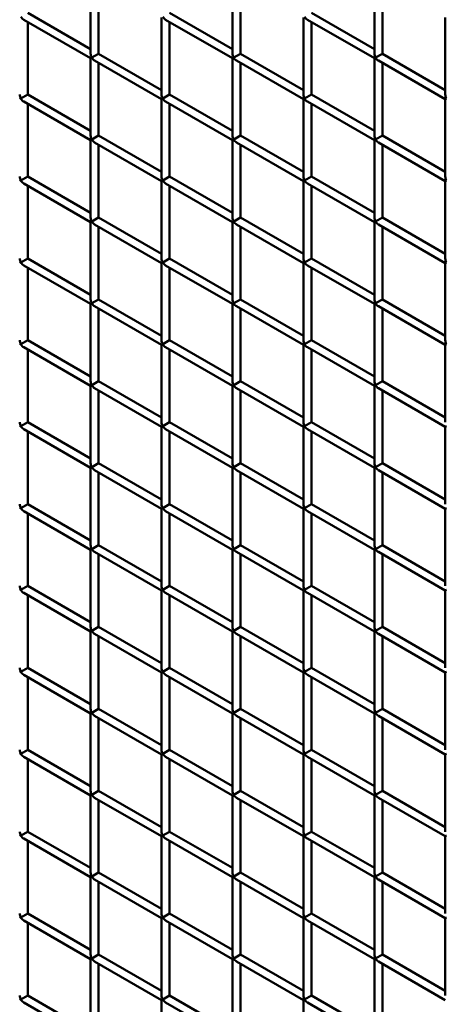
# Model space of a CAD drawing. Extents: x 3598 to 20400, y 768 to 10433.
# Drawn here: x 10630 to 10915, y 5407 to 6066 of the extents above; entities that cross this region are included whole.
import ezdxf

# ---------------------------------------------------------------- set-up
doc = ezdxf.new("R2010")
doc.units = 0
doc.layers.add('Visible (ISO)', color=7, linetype='Continuous', lineweight=50)

msp = doc.modelspace()

# ---------------------------------------------------------------- linework, layer by layer
at = {"layer": 'Visible (ISO)'}
for p, q in [((10677.46, 6043.13), (10677.46, 6094.84)), ((10682.83, 6043.13), (10682.83, 6091.74)), ((10772.39, 6043.13), (10772.39, 6094.84)), ((10777.75, 6043.13), (10777.75, 6091.74)), ((10867.31, 6043.13), (10867.31, 6094.84)), ((10872.68, 6043.13), (10872.68, 6091.74)), ((10677.46, 6046.23), (10635.37, 6070.54)), ((10772.39, 6046.23), (10730.29, 6070.54)), ((10867.31, 6046.23), (10825.22, 6070.54)), ((10677.46, 6040.03), (10632.69, 6065.89)), ((10635.37, 6015.73), (10635.37, 6064.34)), ((10724.93, 6015.73), (10724.93, 6067.44)), ((10772.39, 6040.03), (10727.61, 6065.89)), ((10730.29, 6015.73), (10730.29, 6064.34)), ((10819.85, 6015.73), (10819.85, 6067.44)), ((10867.31, 6040.03), (10822.53, 6065.89)), ((10825.22, 6015.73), (10825.22, 6064.34)), ((10914.77, 6015.73), (10914.77, 6067.44)), ((10682.83, 6043.13), (10678.25, 6040.49)), ((10724.93, 6018.83), (10682.83, 6043.13)), ((10777.75, 6043.13), (10773.17, 6040.49)), ((10819.85, 6018.83), (10777.75, 6043.13)), ((10872.68, 6043.13), (10868.09, 6040.49)), ((10914.77, 6018.83), (10872.68, 6043.13)), ((10677.46, 6040.03), (10678.25, 6040.49)), ((10677.46, 5988.33), (10677.46, 6040.03)), ((10724.93, 6012.63), (10680.15, 6038.48)), ((10682.83, 5988.33), (10682.83, 6036.93)), ((10772.39, 6040.03), (10773.17, 6040.49)), ((10772.39, 5988.33), (10772.39, 6040.03)), ((10819.85, 6012.63), (10775.07, 6038.48)), ((10777.75, 5988.33), (10777.75, 6036.93)), ((10867.31, 6040.03), (10868.09, 6040.49)), ((10867.31, 5988.33), (10867.31, 6040.03)), ((10914.77, 6012.63), (10869.99, 6038.48)), ((10872.68, 5988.33), (10872.68, 6036.93)), ((10630, 6012.63), (10630.79, 6013.09)), ((10635.37, 6015.73), (10630.79, 6013.09)), ((10677.46, 5985.23), (10632.69, 6011.08)), ((10677.46, 5991.43), (10635.37, 6015.73)), ((10635.37, 5960.93), (10635.37, 6009.53)), ((10724.93, 6012.63), (10725.71, 6013.09)), ((10724.93, 5960.93), (10724.93, 6012.63)), ((10730.29, 6015.73), (10725.71, 6013.09)), ((10772.39, 5985.23), (10727.61, 6011.08)), ((10772.39, 5991.43), (10730.29, 6015.73)), ((10730.29, 5960.93), (10730.29, 6009.53)), ((10819.85, 6012.63), (10820.63, 6013.09)), ((10819.85, 5960.93), (10819.85, 6012.63)), ((10825.22, 6015.73), (10820.63, 6013.09)), ((10867.31, 5985.23), (10822.53, 6011.08)), ((10867.31, 5991.43), (10825.22, 6015.73)), ((10825.22, 5960.93), (10825.22, 6009.53)), ((10914.77, 6012.63), (10915.55, 6013.09)), ((10914.77, 5960.93), (10914.77, 6012.63)), ((10677.46, 5985.23), (10678.25, 5985.69)), ((10677.46, 5933.53), (10677.46, 5985.23)), ((10682.83, 5988.33), (10678.25, 5985.69)), ((10724.93, 5957.83), (10680.15, 5983.68)), ((10724.93, 5964.03), (10682.83, 5988.33)), ((10772.39, 5985.23), (10773.17, 5985.69)), ((10772.39, 5933.53), (10772.39, 5985.23)), ((10777.75, 5988.33), (10773.17, 5985.69)), ((10819.85, 5957.83), (10775.07, 5983.68)), ((10819.85, 5964.03), (10777.75, 5988.33)), ((10867.31, 5985.23), (10868.09, 5985.69)), ((10867.31, 5933.53), (10867.31, 5985.23)), ((10872.68, 5988.33), (10868.09, 5985.69)), ((10914.77, 5957.83), (10869.99, 5983.68)), ((10914.77, 5964.03), (10872.68, 5988.33)), ((10682.83, 5933.53), (10682.83, 5982.13)), ((10777.75, 5933.53), (10777.75, 5982.13)), ((10872.68, 5933.53), (10872.68, 5982.13)), ((10630, 5957.83), (10630.79, 5958.28)), ((10635.37, 5960.93), (10630.79, 5958.28)), ((10677.46, 5936.63), (10635.37, 5960.93)), ((10724.93, 5957.83), (10725.71, 5958.28)), ((10724.93, 5906.13), (10724.93, 5957.83)), ((10730.29, 5960.93), (10725.71, 5958.28)), ((10772.39, 5936.63), (10730.29, 5960.93)), ((10819.85, 5957.83), (10820.63, 5958.28)), ((10819.85, 5906.13), (10819.85, 5957.83)), ((10825.22, 5960.93), (10820.63, 5958.28)), ((10867.31, 5936.63), (10825.22, 5960.93)), ((10914.77, 5957.83), (10915.55, 5958.28)), ((10914.77, 5906.13), (10914.77, 5957.83)), ((10677.46, 5930.43), (10632.69, 5956.28)), ((10635.37, 5906.13), (10635.37, 5954.73)), ((10772.39, 5930.43), (10727.61, 5956.28)), ((10730.29, 5906.13), (10730.29, 5954.73)), ((10867.31, 5930.43), (10822.53, 5956.28)), ((10825.22, 5906.13), (10825.22, 5954.73)), ((10677.46, 5930.43), (10678.25, 5930.88)), ((10677.46, 5878.73), (10677.46, 5930.43)), ((10682.83, 5933.53), (10678.25, 5930.88)), ((10724.93, 5909.23), (10682.83, 5933.53)), ((10772.39, 5930.43), (10773.17, 5930.88)), ((10772.39, 5878.73), (10772.39, 5930.43)), ((10777.75, 5933.53), (10773.17, 5930.88)), ((10819.85, 5909.23), (10777.75, 5933.53)), ((10867.31, 5930.43), (10868.09, 5930.88)), ((10867.31, 5878.73), (10867.31, 5930.43)), ((10872.68, 5933.53), (10868.09, 5930.88)), ((10914.77, 5909.23), (10872.68, 5933.53)), ((10724.93, 5903.03), (10680.15, 5928.88)), ((10682.83, 5878.73), (10682.83, 5927.33)), ((10819.85, 5903.03), (10775.07, 5928.88)), ((10777.75, 5878.73), (10777.75, 5927.33)), ((10914.77, 5903.03), (10869.99, 5928.88)), ((10872.68, 5878.73), (10872.68, 5927.33)), ((10635.37, 5906.13), (10630.79, 5903.48)), ((10677.46, 5881.83), (10635.37, 5906.13)), ((10730.29, 5906.13), (10725.71, 5903.48)), ((10772.39, 5881.83), (10730.29, 5906.13)), ((10825.22, 5906.13), (10820.63, 5903.48)), ((10867.31, 5881.83), (10825.22, 5906.13)), ((10630, 5903.03), (10630.79, 5903.48)), ((10677.46, 5875.63), (10632.69, 5901.48)), ((10635.37, 5851.33), (10635.37, 5899.93)), ((10724.93, 5903.03), (10725.71, 5903.48)), ((10724.93, 5851.33), (10724.93, 5903.03)), ((10772.39, 5875.63), (10727.61, 5901.48)), ((10730.29, 5851.33), (10730.29, 5899.93)), ((10819.85, 5903.03), (10820.63, 5903.48)), ((10819.85, 5851.33), (10819.85, 5903.03)), ((10867.31, 5875.63), (10822.53, 5901.48)), ((10825.22, 5851.33), (10825.22, 5899.93)), ((10914.77, 5903.03), (10915.55, 5903.48)), ((10914.77, 5851.33), (10914.77, 5903.03)), ((10682.83, 5878.73), (10678.25, 5876.08)), ((10724.93, 5854.43), (10682.83, 5878.73)), ((10777.75, 5878.73), (10773.17, 5876.08)), ((10819.85, 5854.43), (10777.75, 5878.73)), ((10872.68, 5878.73), (10868.09, 5876.08)), ((10914.77, 5854.43), (10872.68, 5878.73)), ((10677.46, 5875.63), (10678.25, 5876.08)), ((10677.46, 5823.92), (10677.46, 5875.63)), ((10724.93, 5848.23), (10680.15, 5874.08)), ((10682.83, 5823.92), (10682.83, 5872.53)), ((10772.39, 5875.63), (10773.17, 5876.08)), ((10772.39, 5823.92), (10772.39, 5875.63)), ((10819.85, 5848.23), (10775.07, 5874.08)), ((10777.75, 5823.92), (10777.75, 5872.53)), ((10867.31, 5875.63), (10868.09, 5876.08)), ((10867.31, 5823.92), (10867.31, 5875.63)), ((10914.77, 5848.23), (10869.99, 5874.08)), ((10872.68, 5823.92), (10872.68, 5872.53)), ((10635.37, 5851.33), (10630.79, 5848.68)), ((10677.46, 5827.02), (10635.37, 5851.33)), ((10730.29, 5851.33), (10725.71, 5848.68)), ((10772.39, 5827.02), (10730.29, 5851.33)), ((10825.22, 5851.33), (10820.63, 5848.68)), ((10867.31, 5827.02), (10825.22, 5851.33)), ((10630, 5848.23), (10630.79, 5848.68)), ((10677.46, 5820.82), (10632.69, 5846.68)), ((10635.37, 5796.52), (10635.37, 5845.13)), ((10724.93, 5848.23), (10725.71, 5848.68)), ((10724.93, 5796.52), (10724.93, 5848.23)), ((10772.39, 5820.82), (10727.61, 5846.68)), ((10730.29, 5796.52), (10730.29, 5845.13)), ((10819.85, 5848.23), (10820.63, 5848.68)), ((10819.85, 5796.52), (10819.85, 5848.23)), ((10867.31, 5820.82), (10822.53, 5846.68)), ((10825.22, 5796.52), (10825.22, 5845.13)), ((10914.77, 5848.23), (10915.55, 5848.68)), ((10914.77, 5796.52), (10914.77, 5848.23)), ((10677.46, 5820.82), (10678.25, 5821.28)), ((10677.46, 5769.12), (10677.46, 5820.82)), ((10682.83, 5823.92), (10678.25, 5821.28)), ((10724.93, 5793.42), (10680.15, 5819.27)), ((10724.93, 5799.62), (10682.83, 5823.92)), ((10772.39, 5820.82), (10773.17, 5821.28)), ((10772.39, 5769.12), (10772.39, 5820.82)), ((10777.75, 5823.92), (10773.17, 5821.28)), ((10819.85, 5793.42), (10775.07, 5819.27)), ((10819.85, 5799.62), (10777.75, 5823.92)), ((10867.31, 5820.82), (10868.09, 5821.28)), ((10867.31, 5769.12), (10867.31, 5820.82)), ((10872.68, 5823.92), (10868.09, 5821.28)), ((10914.77, 5793.42), (10869.99, 5819.27)), ((10914.77, 5799.62), (10872.68, 5823.92)), ((10682.83, 5769.12), (10682.83, 5817.72)), ((10777.75, 5769.12), (10777.75, 5817.72)), ((10872.68, 5769.12), (10872.68, 5817.72)), ((10630, 5793.42), (10630.79, 5793.88)), ((10635.37, 5796.52), (10630.79, 5793.88)), ((10677.46, 5766.02), (10632.69, 5791.87)), ((10677.46, 5772.22), (10635.37, 5796.52)), ((10724.93, 5793.42), (10725.71, 5793.88)), ((10724.93, 5741.72), (10724.93, 5793.42)), ((10730.29, 5796.52), (10725.71, 5793.88)), ((10772.39, 5766.02), (10727.61, 5791.87)), ((10772.39, 5772.22), (10730.29, 5796.52)), ((10819.85, 5793.42), (10820.63, 5793.88)), ((10819.85, 5741.72), (10819.85, 5793.42)), ((10825.22, 5796.52), (10820.63, 5793.88)), ((10867.31, 5766.02), (10822.53, 5791.87)), ((10867.31, 5772.22), (10825.22, 5796.52)), ((10914.77, 5793.42), (10915.55, 5793.88)), ((10914.77, 5741.72), (10914.77, 5793.42)), ((10635.37, 5741.72), (10635.37, 5790.32)), ((10730.29, 5741.72), (10730.29, 5790.32)), ((10825.22, 5741.72), (10825.22, 5790.32)), ((10677.46, 5766.02), (10678.25, 5766.48)), ((10677.46, 5714.32), (10677.46, 5766.02)), ((10682.83, 5769.12), (10678.25, 5766.48)), ((10724.93, 5744.82), (10682.83, 5769.12)), ((10772.39, 5766.02), (10773.17, 5766.48)), ((10772.39, 5714.32), (10772.39, 5766.02)), ((10777.75, 5769.12), (10773.17, 5766.48)), ((10819.85, 5744.82), (10777.75, 5769.12)), ((10867.31, 5766.02), (10868.09, 5766.48)), ((10867.31, 5714.32), (10867.31, 5766.02)), ((10872.68, 5769.12), (10868.09, 5766.48)), ((10914.77, 5744.82), (10872.68, 5769.12)), ((10724.93, 5738.62), (10680.15, 5764.47)), ((10682.83, 5714.32), (10682.83, 5762.92)), ((10819.85, 5738.62), (10775.07, 5764.47)), ((10777.75, 5714.32), (10777.75, 5762.92)), ((10914.77, 5738.62), (10869.99, 5764.47)), ((10872.68, 5714.32), (10872.68, 5762.92)), ((10630, 5738.62), (10630.79, 5739.08)), ((10635.37, 5741.72), (10630.79, 5739.08)), ((10677.46, 5717.42), (10635.37, 5741.72)), ((10724.93, 5738.62), (10725.71, 5739.08)), ((10730.29, 5741.72), (10725.71, 5739.08)), ((10772.39, 5717.42), (10730.29, 5741.72)), ((10819.85, 5738.62), (10820.63, 5739.08)), ((10825.22, 5741.72), (10820.63, 5739.08)), ((10867.31, 5717.42), (10825.22, 5741.72)), ((10914.77, 5738.62), (10915.55, 5739.08)), ((10677.46, 5711.22), (10632.69, 5737.07)), ((10635.37, 5686.92), (10635.37, 5735.52)), ((10724.93, 5686.92), (10724.93, 5738.62)), ((10772.39, 5711.22), (10727.61, 5737.07)), ((10730.29, 5686.92), (10730.29, 5735.52)), ((10819.85, 5686.92), (10819.85, 5738.62)), ((10867.31, 5711.22), (10822.53, 5737.07)), ((10825.22, 5686.92), (10825.22, 5735.52)), ((10914.77, 5686.92), (10914.77, 5738.62)), ((10682.83, 5714.32), (10678.25, 5711.67)), ((10724.93, 5690.02), (10682.83, 5714.32)), ((10777.75, 5714.32), (10773.17, 5711.67)), ((10819.85, 5690.02), (10777.75, 5714.32)), ((10872.68, 5714.32), (10868.09, 5711.67)), ((10914.77, 5690.02), (10872.68, 5714.32)), ((10677.46, 5711.22), (10678.25, 5711.67)), ((10677.46, 5659.52), (10677.46, 5711.22)), ((10724.93, 5683.82), (10680.15, 5709.67)), ((10682.83, 5659.52), (10682.83, 5708.12)), ((10772.39, 5711.22), (10773.17, 5711.67)), ((10772.39, 5659.52), (10772.39, 5711.22)), ((10819.85, 5683.82), (10775.07, 5709.67)), ((10777.75, 5659.52), (10777.75, 5708.12)), ((10867.31, 5711.22), (10868.09, 5711.67)), ((10867.31, 5659.52), (10867.31, 5711.22)), ((10914.77, 5683.82), (10869.99, 5709.67)), ((10872.68, 5659.52), (10872.68, 5708.12)), ((10635.37, 5686.92), (10630.79, 5684.27)), ((10677.46, 5662.62), (10635.37, 5686.92)), ((10730.29, 5686.92), (10725.71, 5684.27)), ((10772.39, 5662.62), (10730.29, 5686.92)), ((10825.22, 5686.92), (10820.63, 5684.27)), ((10867.31, 5662.62), (10825.22, 5686.92)), ((10630, 5683.82), (10630.79, 5684.27)), ((10677.46, 5656.42), (10632.69, 5682.27)), ((10635.37, 5632.12), (10635.37, 5680.72)), ((10724.93, 5683.82), (10725.71, 5684.27)), ((10724.93, 5632.12), (10724.93, 5683.82)), ((10772.39, 5656.42), (10727.61, 5682.27)), ((10730.29, 5632.12), (10730.29, 5680.72)), ((10819.85, 5683.82), (10820.63, 5684.27)), ((10819.85, 5632.12), (10819.85, 5683.82)), ((10867.31, 5656.42), (10822.53, 5682.27)), ((10825.22, 5632.12), (10825.22, 5680.72)), ((10914.77, 5683.82), (10915.55, 5684.27)), ((10914.77, 5632.12), (10914.77, 5683.82)), ((10677.46, 5656.42), (10678.25, 5656.87)), ((10677.46, 5604.72), (10677.46, 5656.42)), ((10682.83, 5659.52), (10678.25, 5656.87)), ((10724.93, 5629.02), (10680.15, 5654.87)), ((10724.93, 5635.22), (10682.83, 5659.52)), ((10772.39, 5656.42), (10773.17, 5656.87)), ((10772.39, 5604.72), (10772.39, 5656.42)), ((10777.75, 5659.52), (10773.17, 5656.87)), ((10819.85, 5629.02), (10775.07, 5654.87)), ((10819.85, 5635.22), (10777.75, 5659.52)), ((10867.31, 5656.42), (10868.09, 5656.87)), ((10867.31, 5604.72), (10867.31, 5656.42)), ((10872.68, 5659.52), (10868.09, 5656.87)), ((10914.77, 5629.02), (10869.99, 5654.87)), ((10914.77, 5635.22), (10872.68, 5659.52)), ((10682.83, 5604.72), (10682.83, 5653.32)), ((10777.75, 5604.72), (10777.75, 5653.32)), ((10872.68, 5604.72), (10872.68, 5653.32)), ((10630, 5629.02), (10630.79, 5629.47)), ((10635.37, 5632.12), (10630.79, 5629.47)), ((10677.46, 5601.62), (10632.69, 5627.47)), ((10677.46, 5607.82), (10635.37, 5632.12)), ((10724.93, 5629.02), (10725.71, 5629.47)), ((10724.93, 5577.31), (10724.93, 5629.02)), ((10730.29, 5632.12), (10725.71, 5629.47)), ((10772.39, 5601.62), (10727.61, 5627.47)), ((10772.39, 5607.82), (10730.29, 5632.12)), ((10819.85, 5629.02), (10820.63, 5629.47)), ((10819.85, 5577.31), (10819.85, 5629.02)), ((10825.22, 5632.12), (10820.63, 5629.47)), ((10867.31, 5601.62), (10822.53, 5627.47)), ((10867.31, 5607.82), (10825.22, 5632.12)), ((10914.77, 5629.02), (10915.55, 5629.47)), ((10914.77, 5577.31), (10914.77, 5629.02)), ((10635.37, 5577.31), (10635.37, 5625.92)), ((10730.29, 5577.31), (10730.29, 5625.92)), ((10825.22, 5577.31), (10825.22, 5625.92)), ((10677.46, 5601.62), (10678.25, 5602.07)), ((10677.46, 5549.91), (10677.46, 5601.62)), ((10682.83, 5604.72), (10678.25, 5602.07)), ((10724.93, 5580.41), (10682.83, 5604.72)), ((10772.39, 5601.62), (10773.17, 5602.07)), ((10772.39, 5549.91), (10772.39, 5601.62)), ((10777.75, 5604.72), (10773.17, 5602.07)), ((10819.85, 5580.41), (10777.75, 5604.72)), ((10867.31, 5601.62), (10868.09, 5602.07)), ((10867.31, 5549.91), (10867.31, 5601.62)), ((10872.68, 5604.72), (10868.09, 5602.07)), ((10914.77, 5580.41), (10872.68, 5604.72)), ((10724.93, 5574.21), (10680.15, 5600.07)), ((10682.83, 5549.91), (10682.83, 5598.52)), ((10819.85, 5574.21), (10775.07, 5600.07)), ((10777.75, 5549.91), (10777.75, 5598.52)), ((10914.77, 5574.21), (10869.99, 5600.07)), ((10872.68, 5549.91), (10872.68, 5598.52)), ((10630, 5574.21), (10630.79, 5574.67)), ((10635.37, 5577.31), (10630.79, 5574.67)), ((10677.46, 5553.01), (10635.37, 5577.31)), ((10724.93, 5574.21), (10725.71, 5574.67)), ((10730.29, 5577.31), (10725.71, 5574.67)), ((10772.39, 5553.01), (10730.29, 5577.31)), ((10819.85, 5574.21), (10820.63, 5574.67)), ((10825.22, 5577.31), (10820.63, 5574.67)), ((10867.31, 5553.01), (10825.22, 5577.31)), ((10914.77, 5574.21), (10915.55, 5574.67)), ((10677.46, 5546.81), (10632.69, 5572.66)), ((10635.37, 5522.51), (10635.37, 5571.11)), ((10724.93, 5522.51), (10724.93, 5574.21)), ((10772.39, 5546.81), (10727.61, 5572.66)), ((10730.29, 5522.51), (10730.29, 5571.11)), ((10819.85, 5522.51), (10819.85, 5574.21)), ((10867.31, 5546.81), (10822.53, 5572.66)), ((10825.22, 5522.51), (10825.22, 5571.11)), ((10914.77, 5522.51), (10914.77, 5574.21)), ((10682.83, 5549.91), (10678.25, 5547.27)), ((10724.93, 5525.61), (10682.83, 5549.91)), ((10777.75, 5549.91), (10773.17, 5547.27)), ((10819.85, 5525.61), (10777.75, 5549.91)), ((10872.68, 5549.91), (10868.09, 5547.27)), ((10914.77, 5525.61), (10872.68, 5549.91)), ((10677.46, 5546.81), (10678.25, 5547.27)), ((10677.46, 5495.11), (10677.46, 5546.81)), ((10724.93, 5519.41), (10680.15, 5545.26)), ((10682.83, 5495.11), (10682.83, 5543.71)), ((10772.39, 5546.81), (10773.17, 5547.27)), ((10772.39, 5495.11), (10772.39, 5546.81)), ((10819.85, 5519.41), (10775.07, 5545.26)), ((10777.75, 5495.11), (10777.75, 5543.71)), ((10867.31, 5546.81), (10868.09, 5547.27)), ((10867.31, 5495.11), (10867.31, 5546.81)), ((10914.77, 5519.41), (10869.99, 5545.26)), ((10872.68, 5495.11), (10872.68, 5543.71)), ((10635.37, 5522.51), (10630.79, 5519.87)), ((10677.46, 5498.21), (10635.37, 5522.51)), ((10730.29, 5522.51), (10725.71, 5519.87)), ((10772.39, 5498.21), (10730.29, 5522.51)), ((10825.22, 5522.51), (10820.63, 5519.87)), ((10867.31, 5498.21), (10825.22, 5522.51)), ((10630, 5519.41), (10630.79, 5519.87)), ((10677.46, 5492.01), (10632.69, 5517.86)), ((10635.37, 5467.71), (10635.37, 5516.31)), ((10724.93, 5519.41), (10725.71, 5519.87)), ((10724.93, 5467.71), (10724.93, 5519.41)), ((10772.39, 5492.01), (10727.61, 5517.86)), ((10730.29, 5467.71), (10730.29, 5516.31)), ((10819.85, 5519.41), (10820.63, 5519.87)), ((10819.85, 5467.71), (10819.85, 5519.41)), ((10867.31, 5492.01), (10822.53, 5517.86)), ((10825.22, 5467.71), (10825.22, 5516.31)), ((10914.77, 5519.41), (10915.55, 5519.87)), ((10914.77, 5467.71), (10914.77, 5519.41)), ((10677.46, 5492.01), (10678.25, 5492.46)), ((10677.46, 5440.31), (10677.46, 5492.01)), ((10682.83, 5495.11), (10678.25, 5492.46)), ((10724.93, 5464.61), (10680.15, 5490.46)), ((10724.93, 5470.81), (10682.83, 5495.11)), ((10682.83, 5440.31), (10682.83, 5488.91)), ((10772.39, 5492.01), (10773.17, 5492.46)), ((10772.39, 5440.31), (10772.39, 5492.01)), ((10777.75, 5495.11), (10773.17, 5492.46)), ((10819.85, 5464.61), (10775.07, 5490.46)), ((10819.85, 5470.81), (10777.75, 5495.11)), ((10777.75, 5440.31), (10777.75, 5488.91)), ((10867.31, 5492.01), (10868.09, 5492.46)), ((10867.31, 5440.31), (10867.31, 5492.01)), ((10872.68, 5495.11), (10868.09, 5492.46)), ((10914.77, 5464.61), (10869.99, 5490.46)), ((10914.77, 5470.81), (10872.68, 5495.11)), ((10872.68, 5440.31), (10872.68, 5488.91)), ((10630, 5464.61), (10630.79, 5465.06)), ((10635.37, 5467.71), (10630.79, 5465.06)), ((10677.46, 5437.21), (10632.69, 5463.06)), ((10677.46, 5443.41), (10635.37, 5467.71)), ((10724.93, 5464.61), (10725.71, 5465.06)), ((10724.93, 5412.91), (10724.93, 5464.61)), ((10730.29, 5467.71), (10725.71, 5465.06)), ((10772.39, 5437.21), (10727.61, 5463.06)), ((10772.39, 5443.41), (10730.29, 5467.71)), ((10819.85, 5464.61), (10820.63, 5465.06)), ((10819.85, 5412.91), (10819.85, 5464.61)), ((10825.22, 5467.71), (10820.63, 5465.06)), ((10867.31, 5437.21), (10822.53, 5463.06)), ((10867.31, 5443.41), (10825.22, 5467.71)), ((10914.77, 5464.61), (10915.55, 5465.06)), ((10914.77, 5412.91), (10914.77, 5464.61)), ((10635.37, 5412.91), (10635.37, 5461.51)), ((10730.29, 5412.91), (10730.29, 5461.51)), ((10825.22, 5412.91), (10825.22, 5461.51)), ((10677.46, 5437.21), (10678.25, 5437.66)), ((10677.46, 5385.51), (10677.46, 5437.21)), ((10682.83, 5440.31), (10678.25, 5437.66)), ((10724.93, 5416.01), (10682.83, 5440.31)), ((10772.39, 5437.21), (10773.17, 5437.66)), ((10772.39, 5385.51), (10772.39, 5437.21)), ((10777.75, 5440.31), (10773.17, 5437.66)), ((10819.85, 5416.01), (10777.75, 5440.31)), ((10867.31, 5437.21), (10868.09, 5437.66)), ((10867.31, 5385.51), (10867.31, 5437.21)), ((10872.68, 5440.31), (10868.09, 5437.66)), ((10914.77, 5416.01), (10872.68, 5440.31)), ((10724.93, 5409.81), (10680.15, 5435.66)), ((10682.83, 5385.51), (10682.83, 5434.11)), ((10819.85, 5409.81), (10775.07, 5435.66)), ((10777.75, 5385.51), (10777.75, 5434.11)), ((10914.77, 5409.81), (10869.99, 5435.66)), ((10872.68, 5385.51), (10872.68, 5434.11)), ((10630, 5409.81), (10630.79, 5410.26)), ((10635.37, 5412.91), (10630.79, 5410.26)), ((10677.46, 5388.61), (10635.37, 5412.91)), ((10724.93, 5409.81), (10725.71, 5410.26)), ((10724.93, 5358.1), (10724.93, 5409.81)), ((10730.29, 5412.91), (10725.71, 5410.26)), ((10772.39, 5388.61), (10730.29, 5412.91)), ((10819.85, 5409.81), (10820.63, 5410.26)), ((10819.85, 5358.1), (10819.85, 5409.81)), ((10825.22, 5412.91), (10820.63, 5410.26)), ((10867.31, 5388.61), (10825.22, 5412.91)), ((10677.46, 5382.41), (10632.69, 5408.26)), ((10772.39, 5382.41), (10727.61, 5408.26)), ((10867.31, 5382.41), (10822.53, 5408.26))]:
    msp.add_line(p, q, dxfattribs=at)
for centre, start_param, end_param in [((10632.69, 6068.99), 1.570796, 2.356194), ((10727.61, 6068.99), 1.570796, 2.356194), ((10822.53, 6068.99), 1.570796, 2.356194), ((10680.15, 6041.58), 0.785398, 1.570796), ((10775.07, 6041.58), 0.785398, 1.570796), ((10869.99, 6041.58), 0.785398, 1.570796), ((10680.15, 6041.58), 1.570796, 2.356194), ((10775.07, 6041.58), 1.570796, 2.356194), ((10869.99, 6041.58), 1.570796, 2.356194), ((10632.69, 6014.18), 0.785398, 1.570796), ((10632.69, 6014.18), 1.570796, 2.356194), ((10727.61, 6014.18), 0.785398, 1.570796), ((10727.61, 6014.18), 1.570796, 2.356194), ((10822.53, 6014.18), 0.785398, 1.570796), ((10822.53, 6014.18), 1.570796, 2.356194), ((10917.45, 6014.18), 0.785398, 1.570796), ((10680.15, 5986.78), 0.785398, 1.570796), ((10680.15, 5986.78), 1.570796, 2.356194), ((10775.07, 5986.78), 0.785398, 1.570796), ((10775.07, 5986.78), 1.570796, 2.356194), ((10869.99, 5986.78), 0.785398, 1.570796), ((10869.99, 5986.78), 1.570796, 2.356194), ((10632.69, 5959.38), 0.785398, 1.570796), ((10632.69, 5959.38), 1.570796, 2.356194), ((10727.61, 5959.38), 0.785398, 1.570796), ((10727.61, 5959.38), 1.570796, 2.356194), ((10822.53, 5959.38), 0.785398, 1.570796), ((10822.53, 5959.38), 1.570796, 2.356194), ((10917.45, 5959.38), 0.785398, 1.570796), ((10680.15, 5931.98), 0.785398, 1.570796), ((10680.15, 5931.98), 1.570796, 2.356194), ((10775.07, 5931.98), 0.785398, 1.570796), ((10775.07, 5931.98), 1.570796, 2.356194), ((10869.99, 5931.98), 0.785398, 1.570796), ((10869.99, 5931.98), 1.570796, 2.356194), ((10632.69, 5904.58), 0.785398, 1.570796), ((10727.61, 5904.58), 0.785398, 1.570796), ((10822.53, 5904.58), 0.785398, 1.570796), ((10917.45, 5904.58), 0.785398, 1.570796), ((10632.69, 5904.58), 1.570796, 2.356194), ((10727.61, 5904.58), 1.570796, 2.356194), ((10822.53, 5904.58), 1.570796, 2.356194), ((10680.15, 5877.18), 0.785398, 1.570796), ((10775.07, 5877.18), 0.785398, 1.570796), ((10869.99, 5877.18), 0.785398, 1.570796), ((10680.15, 5877.18), 1.570796, 2.356194), ((10775.07, 5877.18), 1.570796, 2.356194), ((10869.99, 5877.18), 1.570796, 2.356194), ((10632.69, 5849.78), 0.785398, 1.570796), ((10727.61, 5849.78), 0.785398, 1.570796), ((10822.53, 5849.78), 0.785398, 1.570796), ((10917.45, 5849.78), 0.785398, 1.570796), ((10632.69, 5849.78), 1.570796, 2.356194), ((10727.61, 5849.78), 1.570796, 2.356194), ((10822.53, 5849.78), 1.570796, 2.356194), ((10680.15, 5822.37), 0.785398, 1.570796), ((10680.15, 5822.37), 1.570796, 2.356194), ((10775.07, 5822.37), 0.785398, 1.570796), ((10775.07, 5822.37), 1.570796, 2.356194), ((10869.99, 5822.37), 0.785398, 1.570796), ((10869.99, 5822.37), 1.570796, 2.356194), ((10632.69, 5794.97), 0.785398, 1.570796), ((10632.69, 5794.97), 1.570796, 2.356194), ((10727.61, 5794.97), 0.785398, 1.570796), ((10727.61, 5794.97), 1.570796, 2.356194), ((10822.53, 5794.97), 0.785398, 1.570796), ((10822.53, 5794.97), 1.570796, 2.356194), ((10680.15, 5767.57), 0.785398, 1.570796), ((10680.15, 5767.57), 1.570796, 2.356194), ((10775.07, 5767.57), 0.785398, 1.570796), ((10775.07, 5767.57), 1.570796, 2.356194), ((10869.99, 5767.57), 0.785398, 1.570796), ((10869.99, 5767.57), 1.570796, 2.356194), ((10632.69, 5740.17), 0.785398, 1.570796), ((10632.69, 5740.17), 1.570796, 2.356194), ((10727.61, 5740.17), 0.785398, 1.570796), ((10727.61, 5740.17), 1.570796, 2.356194), ((10822.53, 5740.17), 0.785398, 1.570796), ((10822.53, 5740.17), 1.570796, 2.356194), ((10680.15, 5712.77), 0.785398, 1.570796), ((10775.07, 5712.77), 0.785398, 1.570796), ((10869.99, 5712.77), 0.785398, 1.570796), ((10680.15, 5712.77), 1.570796, 2.356194), ((10775.07, 5712.77), 1.570796, 2.356194), ((10869.99, 5712.77), 1.570796, 2.356194), ((10632.69, 5685.37), 0.785398, 1.570796), ((10727.61, 5685.37), 0.785398, 1.570796), ((10822.53, 5685.37), 0.785398, 1.570796), ((10632.69, 5685.37), 1.570796, 2.356194), ((10727.61, 5685.37), 1.570796, 2.356194), ((10822.53, 5685.37), 1.570796, 2.356194), ((10680.15, 5657.97), 0.785398, 1.570796), ((10680.15, 5657.97), 1.570796, 2.356194), ((10775.07, 5657.97), 0.785398, 1.570796), ((10775.07, 5657.97), 1.570796, 2.356194), ((10869.99, 5657.97), 0.785398, 1.570796), ((10869.99, 5657.97), 1.570796, 2.356194), ((10632.69, 5630.57), 0.785398, 1.570796), ((10632.69, 5630.57), 1.570796, 2.356194), ((10727.61, 5630.57), 0.785398, 1.570796), ((10727.61, 5630.57), 1.570796, 2.356194), ((10822.53, 5630.57), 0.785398, 1.570796), ((10822.53, 5630.57), 1.570796, 2.356194), ((10680.15, 5603.17), 0.785398, 1.570796), ((10680.15, 5603.17), 1.570796, 2.356194), ((10775.07, 5603.17), 0.785398, 1.570796), ((10775.07, 5603.17), 1.570796, 2.356194), ((10869.99, 5603.17), 0.785398, 1.570796), ((10869.99, 5603.17), 1.570796, 2.356194), ((10632.69, 5575.76), 0.785398, 1.570796), ((10632.69, 5575.76), 1.570796, 2.356194), ((10727.61, 5575.76), 0.785398, 1.570796), ((10727.61, 5575.76), 1.570796, 2.356194), ((10822.53, 5575.76), 0.785398, 1.570796), ((10822.53, 5575.76), 1.570796, 2.356194), ((10680.15, 5548.36), 0.785398, 1.570796), ((10775.07, 5548.36), 0.785398, 1.570796), ((10869.99, 5548.36), 0.785398, 1.570796), ((10680.15, 5548.36), 1.570796, 2.356194), ((10775.07, 5548.36), 1.570796, 2.356194), ((10869.99, 5548.36), 1.570796, 2.356194), ((10632.69, 5520.96), 0.785398, 1.570796), ((10727.61, 5520.96), 0.785398, 1.570796), ((10822.53, 5520.96), 0.785398, 1.570796), ((10632.69, 5520.96), 1.570796, 2.356194), ((10727.61, 5520.96), 1.570796, 2.356194), ((10822.53, 5520.96), 1.570796, 2.356194), ((10680.15, 5493.56), 0.785398, 1.570796), ((10680.15, 5493.56), 1.570796, 2.356194), ((10775.07, 5493.56), 0.785398, 1.570796), ((10775.07, 5493.56), 1.570796, 2.356194), ((10869.99, 5493.56), 0.785398, 1.570796), ((10869.99, 5493.56), 1.570796, 2.356194), ((10632.69, 5466.16), 0.785398, 1.570796), ((10632.69, 5466.16), 1.570796, 2.356194), ((10727.61, 5466.16), 0.785398, 1.570796), ((10727.61, 5466.16), 1.570796, 2.356194), ((10822.53, 5466.16), 0.785398, 1.570796), ((10822.53, 5466.16), 1.570796, 2.356194), ((10680.15, 5438.76), 0.785398, 1.570796), ((10680.15, 5438.76), 1.570796, 2.356194), ((10775.07, 5438.76), 0.785398, 1.570796), ((10775.07, 5438.76), 1.570796, 2.356194), ((10869.99, 5438.76), 0.785398, 1.570796), ((10869.99, 5438.76), 1.570796, 2.356194), ((10632.69, 5411.36), 0.785398, 1.570796), ((10632.69, 5411.36), 1.570796, 2.356194), ((10727.61, 5411.36), 0.785398, 1.570796), ((10727.61, 5411.36), 1.570796, 2.356194), ((10822.53, 5411.36), 0.785398, 1.570796), ((10822.53, 5411.36), 1.570796, 2.356194)]:
    msp.add_ellipse(centre, major_axis=(-1.9, 3.29), ratio=0.57735, start_param=start_param, end_param=end_param, dxfattribs=at)

doc.saveas('drawing.dxf')
